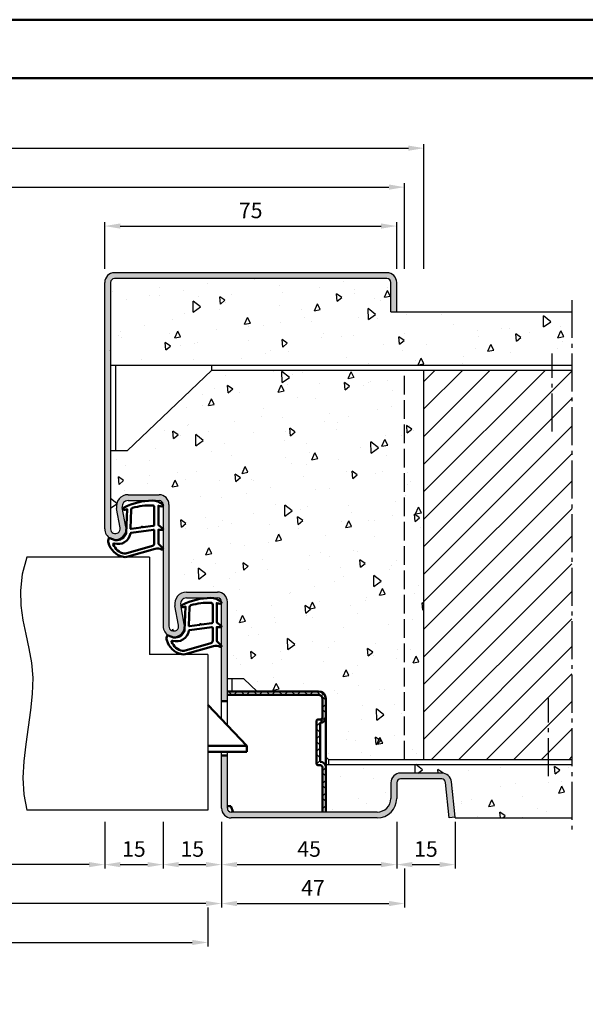
# Model space of a CAD drawing. Units: millimetres. Extents: x 0 to 3780, y -31 to 446.
# Drawn here: x 3385 to 3530, y 193 to 446 of the extents above; entities that cross this region are included whole.
import ezdxf

# ---------------------------------------------------------------- set-up
doc = ezdxf.new("R2010")
doc.units = ezdxf.units.MM
doc.linetypes.add('AM_DIN_F_W050', pattern=[6.25, 4.75, -1.5])
doc.linetypes.add('AM_DIN_G_W050', pattern=[13.75, 9.75, -1.5, 1, -1.5])
for name, color, linetype, lineweight in [('AM_0', 7, 'Continuous', 50), ('AM_1', 14, 'Continuous', 50), ('AM_3', 6, 'AM_DIN_F_W050', 25), ('AM_4', 3, 'Continuous', 25), ('AM_5', 3, 'Continuous', 25), ('AM_7', 4, 'AM_DIN_G_W050', 25), ('AM_8', 1, 'Continuous', 25), ('AM_BOR', 7, 'Continuous', 50)]:
    doc.layers.add(name, color=color, linetype=linetype, lineweight=lineweight)
doc.layers.add('AM_12', color=7, linetype='Continuous', lineweight=50, plot=False)
doc.styles.get("Standard").update_dxf_attribs({"font": 'isocp.shx'})
doc.dimstyles.new('AM_DIN$0', dxfattribs={"dimtxt": 3.5, "dimasz": 3.5, "dimexe": 1, "dimexo": 1, "dimgap": 1.5, "dimtad": 1, "dimdec": 1, "dimdsep": 46, "dimtxsty": 'Standard', "dimcen": 0, "dimclrd": 256, "dimclre": 256, "dimclrt": 2, "dimadec": 0, "dimazin": 2, "dimtp": 0.1, "dimtm": 0.1, "dimtfac": 0.71, "dimtdec": 1, "dimtmove": 0, "dimatfit": 3, "dimfxl": 0, "dimlwd": -1, "dimlwe": -1, "dimarcsym": 0})
pattern_1 = [(95, (1890, 3.5), (14.00947, 11.75534), [1.905, -20.955]), (40, (1890, 3.5), (-16.00185, 11.01767), [1.524, -16.76406]), (145.4514, (1891.167, 4.48), (-1.99238, 22.77301), [1.619, -17.80902]), (91.1842, (1886.408, 7.092), (22.14102, 16.19534), [2.8575, -31.4325]), (141.6356, (1888.253, 8.442), (-0.70866, 34.28268), [2.4285, -26.71356]), (36.1842, (1886.408, 7.092), (-0.70866, 34.28268), [2.286, -25.14597]), (66, (1889.102, 7.99), (17.952, 3.48951), [1.905, -20.955]), (11, (1889.102, 7.99), (-8.654, 17.39412), [1.524, -16.764]), (116.4514, (1890.598, 8.281), (9.298, 20.88363), [1.619, -17.809]), (82.5, (1890, 3.5), (-5.760547, 6.197341), [0, -16.5608, 0, -17.018, 0, -16.8275]), (52.5, (1890, 3.5), (-2.358973, 11.8087), [0, -9.7028, 0, -16.1798, 0, -6.4135]), (12.5, (1885.995, -0.505), (9.992786, 9.18262), [0, -6.35, 0, -19.812, 0, -26.289]), (2.5, (1884.199, -2.301), (8.67639, 12.27224), [0, -8.255, 0, -13.1572, 0, -18.669])]

# ---------------------------------------------------------------- blocks, each defined once
blk = doc.blocks.new('*D202')
at = {"layer": 'AM_5', "linetype": 'ByBlock'}
for p, q in [((3407, 381.5), (3407, 393.5)), ((3411, 392.5), (3478, 392.5)), ((3482, 381.5), (3482, 393.5))]:
    blk.add_line(p, q, dxfattribs=at)
at = {"layer": 'AM_5'}
for points in [[(3411, 393.17), (3411, 391.83), (3407, 392.5)], [(3478, 393.17), (3478, 391.83), (3482, 392.5)]]:
    blk.add_solid(points, dxfattribs=at)
at = {"layer": 'Defpoints', "color": 0}
for p in [(3482, 392.5), (3407, 380.5), (3482, 380.5)]:
    blk.add_point(p, dxfattribs=at)
at = {"layer": 'AM_5', "color": 2, "insert": (3444.5, 396), "char_height": 4, "attachment_point": 5}
blk.add_mtext('75', dxfattribs=at)
blk = doc.blocks.new('*D203')
at = {"layer": 'AM_5', "linetype": 'ByBlock'}
for p, q in [((3260, 381.5), (3260, 413.5)), ((3264, 412.5), (3485, 412.5)), ((3489, 381.5), (3489, 413.5))]:
    blk.add_line(p, q, dxfattribs=at)
at = {"layer": 'AM_5'}
for points in [[(3264, 413.17), (3264, 411.83), (3260, 412.5)], [(3485, 413.17), (3485, 411.83), (3489, 412.5)]]:
    blk.add_solid(points, dxfattribs=at)
at = {"layer": 'Defpoints', "color": 0}
for p in [(3489, 412.5), (3260, 380.5), (3489, 380.5)]:
    blk.add_point(p, dxfattribs=at)
at = {"layer": 'AM_5', "color": 2, "insert": (3374.5, 416), "char_height": 4, "attachment_point": 5}
blk.add_mtext('RNB', dxfattribs=at)
blk = doc.blocks.new('*D204')
at = {"layer": 'AM_5', "linetype": 'ByBlock'}
for p, q in [((3265, 381.5), (3265, 403.5)), ((3269, 402.5), (3480, 402.5)), ((3484, 381.5), (3484, 403.5))]:
    blk.add_line(p, q, dxfattribs=at)
at = {"layer": 'AM_5'}
for points in [[(3269, 403.17), (3269, 401.83), (3265, 402.5)], [(3480, 403.17), (3480, 401.83), (3484, 402.5)]]:
    blk.add_solid(points, dxfattribs=at)
at = {"layer": 'Defpoints', "color": 0}
for p in [(3484, 402.5), (3265, 380.5), (3484, 380.5)]:
    blk.add_point(p, dxfattribs=at)
at = {"layer": 'AM_5', "color": 2, "insert": (3374.5, 406), "char_height": 4, "attachment_point": 5}
blk.add_mtext('RRB', dxfattribs=at)
blk = doc.blocks.new('*D205')
at = {"layer": 'AM_5', "linetype": 'ByBlock'}
for p, q in [((3342, 239.5), (3342, 227.5)), ((3407, 239.5), (3407, 227.5)), ((3403, 228.5), (3346, 228.5))]:
    blk.add_line(p, q, dxfattribs=at)
at = {"layer": 'AM_5'}
for points in [[(3346, 229.17), (3346, 227.83), (3342, 228.5)], [(3403, 229.17), (3403, 227.83), (3407, 228.5)]]:
    blk.add_solid(points, dxfattribs=at)
at = {"layer": 'Defpoints', "color": 0}
for p in [(3342, 240.5), (3407, 240.5), (3342, 228.5)]:
    blk.add_point(p, dxfattribs=at)
at = {"layer": 'AM_5', "color": 2, "insert": (3374.5, 232.03), "char_height": 4, "attachment_point": 5}
blk.add_mtext('LDB', dxfattribs=at)
blk = doc.blocks.new('*D206')
at = {"layer": 'AM_5', "linetype": 'ByBlock'}
for p, q in [((3422, 239.5), (3422, 227.5)), ((3437, 239.5), (3437, 227.5)), ((3426, 228.5), (3433, 228.5))]:
    blk.add_line(p, q, dxfattribs=at)
at = {"layer": 'AM_5'}
for points in [[(3426, 229.17), (3426, 227.83), (3422, 228.5)], [(3433, 229.17), (3433, 227.83), (3437, 228.5)]]:
    blk.add_solid(points, dxfattribs=at)
at = {"layer": 'Defpoints', "color": 0}
for p in [(3422, 240.5), (3437, 240.5), (3437, 228.5)]:
    blk.add_point(p, dxfattribs=at)
at = {"layer": 'AM_5', "color": 2, "insert": (3429.5, 232), "char_height": 4, "attachment_point": 5}
blk.add_mtext('15', dxfattribs=at)
blk = doc.blocks.new('*D208')
at = {"layer": 'AM_5', "linetype": 'ByBlock'}
for p, q in [((3312, 239.5), (3312, 217.5)), ((3437, 239.5), (3437, 217.5)), ((3433, 218.5), (3316, 218.5))]:
    blk.add_line(p, q, dxfattribs=at)
at = {"layer": 'AM_5'}
for points in [[(3316, 219.17), (3316, 217.83), (3312, 218.5)], [(3433, 219.17), (3433, 217.83), (3437, 218.5)]]:
    blk.add_solid(points, dxfattribs=at)
at = {"layer": 'Defpoints', "color": 0}
for p in [(3312, 240.5), (3437, 240.5), (3312, 218.5)]:
    blk.add_point(p, dxfattribs=at)
at = {"layer": 'AM_5', "color": 2, "insert": (3374.5, 222), "char_height": 4, "attachment_point": 5}
blk.add_mtext('FMB', dxfattribs=at)
blk = doc.blocks.new('*D209')
at = {"layer": 'AM_5', "linetype": 'ByBlock'}
for p, q in [((3437, 239.5), (3437, 227.5)), ((3482, 239.5), (3482, 227.5)), ((3441, 228.5), (3478, 228.5))]:
    blk.add_line(p, q, dxfattribs=at)
at = {"layer": 'AM_5'}
for points in [[(3441, 229.17), (3441, 227.83), (3437, 228.5)], [(3478, 229.17), (3478, 227.83), (3482, 228.5)]]:
    blk.add_solid(points, dxfattribs=at)
at = {"layer": 'Defpoints', "color": 0}
for p in [(3437, 240.5), (3482, 240.5), (3482, 228.5)]:
    blk.add_point(p, dxfattribs=at)
at = {"layer": 'AM_5', "color": 2, "insert": (3459.5, 232), "char_height": 4, "attachment_point": 5}
blk.add_mtext('45', dxfattribs=at)
blk = doc.blocks.new('*D211')
at = {"layer": 'AM_5', "linetype": 'ByBlock'}
for p, q in [((3315.5, 217.5), (3315.5, 207.5)), ((3433.5, 217.5), (3433.5, 207.5)), ((3319.5, 208.5), (3429.5, 208.5))]:
    blk.add_line(p, q, dxfattribs=at)
at = {"layer": 'AM_5'}
for points in [[(3319.5, 209.17), (3319.5, 207.83), (3315.5, 208.5)], [(3429.5, 209.17), (3429.5, 207.83), (3433.5, 208.5)]]:
    blk.add_solid(points, dxfattribs=at)
at = {"layer": 'Defpoints', "color": 0}
for p in [(3315.5, 218.5), (3433.5, 218.5), (3433.5, 208.5)]:
    blk.add_point(p, dxfattribs=at)
at = {"layer": 'AM_5', "color": 2, "insert": (3374.5, 212), "char_height": 4, "attachment_point": 5}
blk.add_mtext('TAB', dxfattribs=at)
blk = doc.blocks.new('*D213')
at = {"layer": 'AM_5', "linetype": 'ByBlock'}
for p, q in [((3482, 239.5), (3482, 227.5)), ((3497, 239.5), (3497, 227.5)), ((3486, 228.5), (3493, 228.5))]:
    blk.add_line(p, q, dxfattribs=at)
at = {"layer": 'AM_5'}
for points in [[(3486, 229.17), (3486, 227.83), (3482, 228.5)], [(3493, 229.17), (3493, 227.83), (3497, 228.5)]]:
    blk.add_solid(points, dxfattribs=at)
at = {"layer": 'Defpoints', "color": 0}
for p in [(3482, 240.5), (3497, 240.5), (3497, 228.5)]:
    blk.add_point(p, dxfattribs=at)
at = {"layer": 'AM_5', "color": 2, "insert": (3489.5, 232), "char_height": 4, "attachment_point": 5}
blk.add_mtext('15', dxfattribs=at)
blk = doc.blocks.new('*D215')
at = {"layer": 'AM_5', "linetype": 'ByBlock'}
for p, q in [((3437, 239.5), (3437, 217.5)), ((3484, 227.5), (3484, 217.5)), ((3441, 218.5), (3480, 218.5))]:
    blk.add_line(p, q, dxfattribs=at)
at = {"layer": 'AM_5'}
for points in [[(3441, 219.17), (3441, 217.83), (3437, 218.5)], [(3480, 219.17), (3480, 217.83), (3484, 218.5)]]:
    blk.add_solid(points, dxfattribs=at)
at = {"layer": 'Defpoints', "color": 0}
for p in [(3437, 240.5), (3484, 228.5), (3484, 218.5)]:
    blk.add_point(p, dxfattribs=at)
at = {"layer": 'AM_5', "color": 2, "insert": (3460.5, 222), "char_height": 4, "attachment_point": 5}
blk.add_mtext('47', dxfattribs=at)
blk = doc.blocks.new('*D216')
at = {"layer": 'AM_5', "linetype": 'ByBlock'}
for p, q in [((3407, 239.5), (3407, 227.5)), ((3422, 239.5), (3422, 227.5)), ((3411, 228.5), (3418, 228.5))]:
    blk.add_line(p, q, dxfattribs=at)
at = {"layer": 'AM_5'}
for points in [[(3411, 229.17), (3411, 227.83), (3407, 228.5)], [(3418, 229.17), (3418, 227.83), (3422, 228.5)]]:
    blk.add_solid(points, dxfattribs=at)
at = {"layer": 'Defpoints', "color": 0}
for p in [(3407, 240.5), (3422, 240.5), (3422, 228.5)]:
    blk.add_point(p, dxfattribs=at)
at = {"layer": 'AM_5', "color": 2, "insert": (3414.5, 232), "char_height": 4, "attachment_point": 5}
blk.add_mtext('15', dxfattribs=at)
blk = doc.blocks.new('DIN_A3_BOS')
at = {"layer": 'AM_12'}
blk.add_lwpolyline([(0, 0), (420, 0), (420, 297), (0, 297)], close=True, dxfattribs=at)
at = {"layer": 'AM_BOR'}
blk.add_lwpolyline([(20, 10), (410, 10), (410, 287), (20, 287)], close=True, dxfattribs=at)

msp = doc.modelspace()

# ---------------------------------------------------------------- hatches: boundary and pattern name
at = {"layer": 'AM_8'}
h = msp.add_hatch(color=256, dxfattribs=at)
h.dxf.hatch_style = 1
h.paths.add_polyline_path([(3479.5, 380.5), (3409.5, 380.5, 0.4142136), (3407, 378), (3407, 314.75, 1.0968549), (3412.453, 315.255), (3411.525, 320.225, -0.4693847), (3413, 322), (3421, 322, -0.4142136), (3422, 321), (3422, 289.75, 1.0968549), (3427.453, 290.255), (3426.525, 295.225, -0.4693847), (3428, 297), (3436, 297, -0.4142136), (3437, 296), (3437, 270.5), (3438.5, 270.5), (3438.5, 296, 0.4142136), (3436, 298.5), (3428, 298.5, 0.4693847), (3425.051, 294.949), (3425.979, 289.979, -1.0968549), (3423.5, 289.75), (3423.5, 321, 0.4142136), (3421, 323.5), (3413, 323.5, 0.4693847), (3410.051, 319.949), (3410.979, 314.979, -1.0968549), (3408.5, 314.75), (3408.5, 378, -0.4142136), (3409.5, 379), (3479.5, 379, -0.4142136), (3480.5, 378), (3480.5, 370.5), (3482, 370.5), (3482, 378, 0.4142136)])
h = msp.add_hatch(dxfattribs=at)
h.set_pattern_fill('AR-CONC', color=256, scale=0.1, angle=45)
h.set_pattern_definition(pattern_1)
h.paths.add_polyline_path([(3527, 356.75), (3527, 370.5), (3480.5, 370.5), (3480.5, 378, 0.4142136), (3479.5, 379), (3409.5, 379, 0.4142136), (3408.5, 378), (3408.5, 356.75)])
h = msp.add_hatch(dxfattribs=at)
h.set_pattern_fill('AR-CONC', color=256, scale=0.1, angle=45)
h.set_pattern_definition(pattern_1)
h.paths.add_polyline_path([(3489, 355.5), (3434.5, 355.5), (3412.75, 334.75), (3408.5, 334.75), (3408.5, 314.75, 1.0968549), (3410.979, 314.979), (3410.051, 319.949, -0.4693847), (3413, 323.5), (3421, 323.5, -0.4142136), (3423.5, 321), (3423.5, 289.75, 1.0968549), (3425.979, 289.979), (3425.051, 294.949, -0.4693847), (3428, 298.5), (3436, 298.5, -0.4142136), (3438.5, 296), (3438.5, 276.25), (3442.75, 276.25), (3446.157, 273), (3461.9, 273, -0.4142136), (3463.8, 271.1), (3463.8, 256.168), (3464.5, 255.5), (3489, 255.5)])
h = msp.add_hatch(dxfattribs=at)
h.set_pattern_fill('_U', color=256, scale=5, angle=45, pattern_type=0)
h.set_pattern_definition([(45, (3310, -583.0036), (-3.535534, 3.535534), [])])
h.paths.add_polyline_path([(3489, 255.5), (3527, 255.5), (3527, 355.5), (3489, 355.5)])
h = msp.add_hatch(dxfattribs=at)
h.set_pattern_fill('_U', color=256, scale=2.3, angle=45, style=0, double=1, pattern_type=0)
h.set_pattern_definition([(45, (1890, 3.5), (-1.6263456, 1.6263456), []), (135, (1890, 3.5), (-1.6263456, -1.6263456), [])])
edge = h.paths.add_edge_path()
edge.add_line((3462.9, 271.1), (3462.9, 266.3))
edge.add_arc((3462.4, 266.3), 0.5, -90, 0, ccw=False)
edge.add_line((3462.4, 265.8), (3461.9, 265.8))
edge.add_arc((3461.9, 265.3), 0.5, 90, 180)
edge.add_line((3461.4, 265.3), (3461.4, 254.5))
edge.add_arc((3461.9, 254.5), 0.5, 180, 270)
edge.add_line((3461.9, 254), (3462.4, 254))
edge.add_arc((3462.4, 253.5), 0.5, 0, 90, ccw=False)
edge.add_line((3462.9, 253.5), (3462.9, 242))
edge.add_line((3462.9, 242), (3463.8, 242))
edge.add_line((3463.8, 242), (3463.8, 253.5))
edge.add_arc((3462.4, 253.5), 1.4, 0, 90)
edge.add_line((3462.4, 254.9), (3462.3, 254.9))
edge.add_line((3462.3, 254.9), (3462.3, 264.9))
edge.add_line((3462.3, 264.9), (3462.4, 264.9))
edge.add_arc((3462.4, 266.3), 1.4, 270, 360)
edge.add_line((3463.8, 266.3), (3463.8, 271.1))
edge.add_arc((3461.9, 271.1), 1.9, 360, 450)
edge.add_line((3461.9, 273), (3438.5, 273))
edge.add_line((3438.5, 273), (3438.5, 272.1))
edge.add_line((3438.5, 272.1), (3461.9, 272.1))
edge.add_arc((3461.9, 271.1), 1, 0, 90, ccw=False)
h = msp.add_hatch(color=256, dxfattribs=at)
h.dxf.hatch_style = 1
h.paths.add_polyline_path([(3439.5, 242, -0.4142136), (3438.5, 243), (3438.5, 256.5), (3437, 256.5), (3437, 243, 0.4142136), (3439.5, 240.5), (3477, 240.5, 0.4142136), (3482, 245.5), (3482, 249.5, -0.4142136), (3483, 250.5), (3493.557, 250.5, -0.383864), (3494.551, 249.605), (3495.508, 240.5), (3497, 240.657), (3496.043, 249.761, 0.383864), (3493.557, 252), (3483, 252, 0.4142136), (3480.5, 249.5), (3480.5, 245.5, -0.4142136), (3477, 242)])
h = msp.add_hatch(dxfattribs=at)
h.set_pattern_fill('AR-CONC', color=256, scale=0.1, angle=45)
h.set_pattern_definition([(95, (3444.669, 284.097), (14.0095, 11.7553), [1.905, -20.955]), (40, (3444.669, 284.097), (-16.002, 11.0177), [1.524, -16.764]), (145.451, (3445.836, 285.077), (-1.9924, 22.773), [1.619, -17.809]), (91.184, (3441.077, 287.69), (22.141, 16.1953), [2.8575, -31.4325]), (141.636, (3442.922, 289.04), (-0.709, 34.283), [2.4285, -26.7136]), (36.184, (3441.077, 287.69), (-0.709, 34.283), [2.286, -25.146]), (66, (3443.77, 288.587), (17.952, 3.4895), [1.905, -20.955]), (11, (3443.77, 288.587), (-8.654, 17.394), [1.524, -16.764]), (116.451, (3445.267, 288.878), (9.298, 20.8836), [1.619, -17.809]), (82.5, (3444.6687, 284.097), (-5.76055, 6.19734), [0, -16.5608, 0, -17.018, 0, -16.8275]), (52.5, (3444.669, 284.097), (-2.359, 11.8087), [0, -9.7028, 0, -16.1798, 0, -6.4135]), (12.5, (3440.6635, 280.092), (9.9928, 9.1826), [0, -6.35, 0, -19.812, 0, -26.289]), (2.5, (3438.867, 278.296), (8.6764, 12.2722), [0, -8.255, 0, -13.1572, 0, -18.669])])
h.paths.add_polyline_path([(3527, 240.5), (3527, 254.25), (3463.8, 254.25), (3463.8, 242), (3477, 242, 0.4142136), (3480.5, 245.5), (3480.5, 249.5, -0.4142136), (3483, 252), (3493.557, 252, -0.383864), (3496.043, 249.761), (3497.016, 240.5)])

# ---------------------------------------------------------------- linework, layer by layer
for p, q in [((3479.5, 380.5), (3409.5, 380.5)), ((3407, 314.75), (3407, 378)), ((3408.5, 378), (3408.5, 314.75)), ((3479.5, 379), (3409.5, 379)), ((3480.5, 370.5), (3480.5, 378)), ((3482, 370.5), (3482, 378)), ((3480.5, 370.5), (3527, 370.5)), ((3408.5, 356.75), (3527, 356.75)), ((3409.75, 356.75), (3409.75, 334.75)), ((3434.5, 355.5), (3434.5, 356.75)), ((3412.75, 334.75), (3434.5, 355.5)), ((3434.5, 355.5), (3527, 355.5)), ((3489, 255.5), (3489, 355.5)), ((3412.75, 334.75), (3408.5, 334.75)), ((3413, 323.5), (3421, 323.5)), ((3413, 322), (3421, 322)), ((3410.979, 314.979), (3410.051, 319.949)), ((3412.453, 315.255), (3411.525, 320.225)), ((3422, 321), (3422, 289.75)), ((3423.5, 321), (3423.5, 289.75)), ((3418.5, 307.5), (3387, 307.5)), ((3418.5, 307.5), (3418.5, 282.5)), ((3428, 298.5), (3436, 298.5)), ((3428, 297), (3436, 297)), ((3437, 265.825), (3437, 296)), ((3438.5, 264.25), (3438.5, 296)), ((3425.979, 289.979), (3425.051, 294.949)), ((3427.453, 290.255), (3426.525, 295.225)), ((3433.5, 282.5), (3418.5, 282.5)), ((3433.5, 282.5), (3433.5, 242.5)), ((3442.75, 276.25), (3438.5, 276.25)), ((3439.75, 273), (3439.75, 276.25)), ((3442.75, 276.25), (3446.157, 273)), ((3437, 243), (3437, 257.5)), ((3438.5, 243), (3438.5, 257.5)), ((3463.8, 256.168), (3464.5, 255.5)), ((3464.5, 255.5), (3527, 255.5)), ((3464.5, 255.5), (3464.5, 254.25)), ((3463.582, 254.25), (3527, 254.25)), ((3493.557, 252), (3483, 252)), ((3493.557, 250.5), (3483, 250.5)), ((3480.5, 249.5), (3480.5, 245.5)), ((3482, 249.5), (3482, 245.5)), ((3495.508, 240.5), (3494.551, 249.605)), ((3497, 240.657), (3496.043, 249.761)), ((3433.5, 242.5), (3387, 242.5)), ((3477, 242), (3439.5, 242)), ((3477, 240.5), (3439.5, 240.5)), ((3497, 240.657), (3495.508, 240.5)), ((3497, 240.5), (3497, 240.657)), ((3497, 240.5), (3527, 240.5))]:
    msp.add_line(p, q)
for centre, radius, start, end in [((3409.5, 378), 2.5, 90, 180), ((3479.5, 378), 2.5, 0, 90), ((3409.5, 378), 1, 90, 180), ((3479.5, 378), 1, 0, 90), ((3413, 320.5), 3, 90, 190.57858), ((3413, 320.5), 1.5, 90, 190.57858), ((3421, 321), 2.5, 0, 90), ((3421, 321), 1, 0, 90), ((3409.75, 314.75), 2.75, 180, 10.57858), ((3409.75, 314.75), 1.25, 180, 10.57858), ((3428, 295.5), 3, 90, 190.57858), ((3436, 296), 2.5, 0, 90), ((3428, 295.5), 1.5, 90, 190.57858), ((3436, 296), 1, 0, 90), ((3424.75, 289.75), 2.75, 180, 10.57858), ((3424.75, 289.75), 1.25, 180, 10.57858), ((3483, 249.5), 2.5, 90, 180), ((3483, 249.5), 1, 90, 180), ((3493.557, 249.5), 2.5, 6, 90), ((3493.557, 249.5), 1, 6, 90), ((3477, 245.5), 5, 270, 0), ((3477, 245.5), 3.5, 270, 0), ((3439.5, 243), 2.5, 180, 270), ((3439.5, 243), 1, 180, 270)]:
    msp.add_arc(centre, radius, start, end)
at = {"layer": 'AM_0'}
for p, q in [((3438.5, 273), (3461.9, 273)), ((3438.5, 272.1), (3461.9, 272.1)), ((3462.9, 266.3), (3462.9, 271.1)), ((3463.8, 242), (3463.8, 271.1)), ((3443.5, 259), (3433.5, 269.5)), ((3438.5, 270.5), (3437, 270.5)), ((3462.4, 265.8), (3461.9, 265.8)), ((3461.4, 254.5), (3461.4, 265.3)), ((3462.4, 264.9), (3462.3, 264.9)), ((3462.3, 254.9), (3462.3, 264.9)), ((3443.5, 259), (3433.5, 259)), ((3443.5, 257.5), (3443.5, 259)), ((3443.5, 257.5), (3433.5, 257.5)), ((3438.5, 256.5), (3437, 256.5)), ((3462.4, 254), (3461.9, 254)), ((3462.4, 254.9), (3462.3, 254.9)), ((3462.9, 242), (3462.9, 253.5)), ((3439.4, 243.5), (3438.5, 243.5)), ((3439.4, 243.5), (3440, 242))]:
    msp.add_line(p, q, dxfattribs=at)
for centre, radius, start, end in [((3461.9, 271.1), 1.9, 0, 90), ((3461.9, 271.1), 1, 0, 90), ((3461.9, 265.3), 0.5, 90, 180), ((3462.4, 266.3), 0.5, 270, 0), ((3462.4, 266.3), 1.4, 270, 0), ((3461.9, 254.5), 0.5, 180, 270), ((3462.4, 253.5), 1.4, 0, 90), ((3462.4, 253.5), 0.5, 0, 90)]:
    msp.add_arc(centre, radius, start, end, dxfattribs=at)
at = {"layer": 'AM_1'}
for points in [[(3421.85, 321.05, -0.8225617), (3421.647, 320.498), (3420.797, 320.672), (3420.797, 315.705), (3421.919, 314.831, -0.7467354), (3421.824, 314.509), (3420.797, 314.494), (3420.797, 311.044, 0.2039215), (3420.951, 310.684), (3421.938, 309.738, -0.8105302), (3421.731, 309.406), (3421.632, 309.441, 0.1645), (3419.958, 309.63), (3412.652, 307.542, -0.0661149), (3411.805, 307.517, -0.2820378), (3407.943, 311.172, -0.1590275), (3408.041, 312.215, -0.3764163), (3408.282, 312.324), (3409.699, 311.845, 0.3762127), (3412.514, 313.64), (3412.794, 319.754), (3412.172, 319.578, -0.7987948), (3411.965, 320.185, -0.1245897), (3419.239, 321.993, -0.1623187)], [(3419.747, 320.255), (3419.747, 315.797, -0.3782425), (3419.485, 315.499), (3416.828, 315.129, -0.236068), (3416.743, 315.159), (3416.639, 315.267, 0.5), (3416.481, 315.247), (3416.406, 315.116, -0.236068), (3416.332, 315.067), (3413.77, 314.715, -0.4511235), (3413.601, 314.864), (3413.786, 319.619, -0.3316729), (3414.143, 320.098, -0.0849517), (3419.249, 320.755, -0.4135048)], [(3419.747, 314.27), (3419.747, 311.058, -0.3015522), (3419.289, 310.367), (3412.432, 308.419, -0.0278584), (3412.01, 308.394, -0.2581461), (3409.196, 310.749, -0.6319644), (3409.46, 310.983, 0.4552489), (3413.601, 313.507, -0.3823944), (3413.776, 313.708), (3419.495, 314.493, -0.4511235)], [(3436.85, 296.05, -0.8225617), (3436.647, 295.498), (3435.797, 295.672), (3435.797, 290.705), (3436.919, 289.831, -0.7467354), (3436.824, 289.509), (3435.797, 289.494), (3435.797, 286.044, 0.2039215), (3435.951, 285.684), (3436.938, 284.738, -0.8105302), (3436.731, 284.406), (3436.632, 284.441, 0.1645), (3434.958, 284.63), (3427.652, 282.542, -0.0661149), (3426.805, 282.517, -0.2820378), (3422.943, 286.172, -0.1590275), (3423.041, 287.215, -0.3764163), (3423.282, 287.324), (3424.699, 286.845, 0.3762127), (3427.514, 288.64), (3427.794, 294.754), (3427.172, 294.578, -0.7987948), (3426.965, 295.185, -0.1245897), (3434.239, 296.993, -0.1623187)], [(3434.747, 295.255), (3434.747, 290.797, -0.3782425), (3434.485, 290.499), (3431.828, 290.129, -0.236068), (3431.743, 290.159), (3431.639, 290.267, 0.5), (3431.481, 290.247), (3431.406, 290.116, -0.236068), (3431.332, 290.067), (3428.77, 289.715, -0.4511235), (3428.601, 289.864), (3428.786, 294.619, -0.3316729), (3429.143, 295.098, -0.0849517), (3434.249, 295.755, -0.4135048)], [(3434.747, 289.27), (3434.747, 286.058, -0.3015522), (3434.289, 285.367), (3427.432, 283.419, -0.0278584), (3427.01, 283.394, -0.2581461), (3424.196, 285.749, -0.6319644), (3424.46, 285.983, 0.4552489), (3428.601, 288.507, -0.3823944), (3428.776, 288.708), (3434.495, 289.493, -0.4511235)]]:
    msp.add_lwpolyline(points, format="xyb", close=True, dxfattribs=at)
at = {"layer": 'AM_3'}
msp.add_line((3484, 255.5), (3484, 355.5), dxfattribs=at)
at = {"layer": 'AM_4'}
msp.add_lwpolyline([(3387, 307.5), (3385.793, 303.055), (3385.34, 298.923), (3385.464, 295.028), (3385.986, 291.292), (3386.73, 287.642), (3387.517, 283.999), (3388.169, 280.289), (3388.51, 276.435), (3388.416, 272.383), (3387.986, 268.167), (3387.375, 263.841), (3386.737, 259.46), (3386.226, 255.081), (3385.997, 250.758), (3386.204, 246.546), (3387, 242.5)], dxfattribs=at)
at = {"layer": 'AM_7'}
for p, q in [((3527, 373.5), (3527, 237.5)), ((3521.95, 339.75), (3521.95, 359.75)), ((3520.95, 251.25), (3520.95, 271.25))]:
    msp.add_line(p, q, dxfattribs=at)

# ---------------------------------------------------------------- block references
at = {"layer": 'AM_0', "lineweight": 0, "xscale": 1.5, "yscale": 1.5, "zscale": 1.5}
msp.add_blockref('DIN_A3_BOS', (3150, 0), dxfattribs=at)

# ---------------------------------------------------------------- dimensions: what is measured, and where the dimension line sits
at = {"layer": 'AM_5'}
for base, p1, p2, text, picture, middle in [((3489, 412.5), (3260, 380.5), (3489, 380.5), 'RNB', '*D203', (3374.5, 416)), ((3484, 402.5), (3265, 380.5), (3484, 380.5), 'RRB', '*D204', (3374.5, 406)), ((3433.5, 208.5), (3315.5, 218.5), (3433.5, 218.5), 'TAB', '*D211', (3374.5, 212))]:
    dim = msp.add_linear_dim(base=base, p1=p1, p2=p2, text=text, dimstyle='AM_DIN$0', override={"dimtxt": 4, "dimasz": 4, "dimdec": 2, "dimadec": 2, "dimtdec": 2}, dxfattribs=at)
    dim.commit()
    dim.dimension.update_dxf_attribs({"geometry": picture, "text_midpoint": middle})
for base, p1, p2, picture, middle in [((3482, 392.5), (3407, 380.5), (3482, 380.5), '*D202', (3444.5, 396)), ((3422, 228.5), (3407, 240.5), (3422, 240.5), '*D216', (3414.5, 232)), ((3437, 228.5), (3422, 240.5), (3437, 240.5), '*D206', (3429.5, 232)), ((3482, 228.5), (3437, 240.5), (3482, 240.5), '*D209', (3459.5, 232)), ((3484, 218.5), (3437, 240.5), (3484, 228.5), '*D215', (3460.5, 222)), ((3497, 228.5), (3482, 240.5), (3497, 240.5), '*D213', (3489.5, 232))]:
    dim = msp.add_linear_dim(base=base, p1=p1, p2=p2, dimstyle='AM_DIN$0', override={"dimtxt": 4, "dimasz": 4, "dimdec": 2, "dimadec": 2, "dimtdec": 2}, dxfattribs=at)
    dim.commit()
    dim.dimension.update_dxf_attribs({"geometry": picture, "text_midpoint": middle})
for base, p1, p2, text, picture, middle in [((3312, 218.5), (3437, 240.5), (3312, 240.5), 'FMB', '*D208', (3374.5, 222)), ((3342, 228.5), (3407, 240.5), (3342, 240.5), 'LDB', '*D205', (3374.5, 232.028))]:
    dim = msp.add_linear_dim(base=base, p1=p1, p2=p2, angle=180, text=text, dimstyle='AM_DIN$0', override={"dimtxt": 4, "dimasz": 4, "dimdec": 2, "dimadec": 2, "dimtdec": 2}, dxfattribs=at)
    dim.commit()
    dim.dimension.update_dxf_attribs({"geometry": picture, "text_midpoint": middle})

doc.saveas('drawing.dxf')
